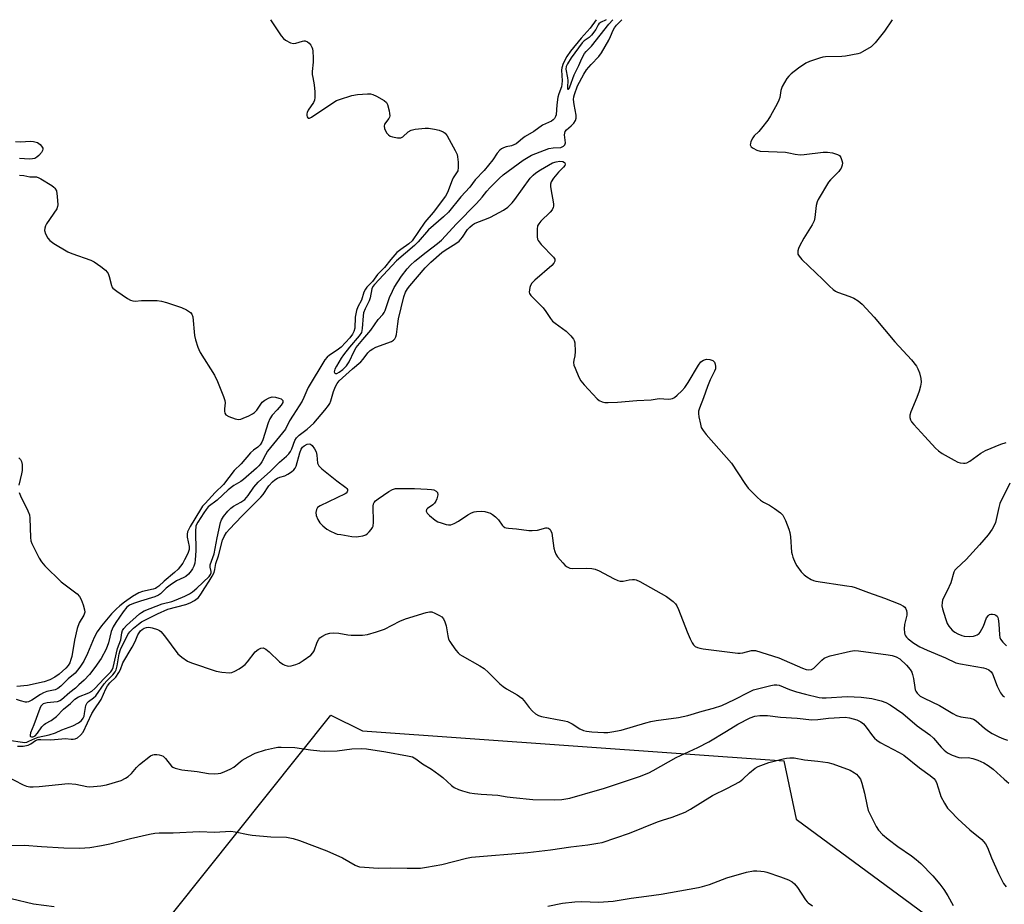
# Model space of a CAD drawing. Units: inches. Extents: x 1273770 to 1279770, y 585448 to 589449.
# Drawn here: x 1277600 to 1277936, y 589146 to 589448 of the extents above; entities that cross this region are included whole.
import ezdxf

# ---------------------------------------------------------------- set-up
doc = ezdxf.new("R2010")
doc.units = ezdxf.units.IN
doc.header["$MEASUREMENT"] = 0
doc.layers.add('NTRL-Pasture Land', color=2, linetype='Continuous')
doc.layers.add('Undefined', color=1, linetype='Continuous')

msp = doc.modelspace()

# ---------------------------------------------------------------- linework, layer by layer
at = {"layer": 'NTRL-Pasture Land'}
msp.add_polyline3d([(1277186.06, 588189.42, 0), (1277193.83, 588210.52, 0), (1277264.31, 588452.49, 0), (1277322.19, 588434.36, 0), (1277336.14, 588437.15, 0), (1277347.99, 588451.1, 0), (1277394.72, 588649.15, 0), (1277433.77, 588644.96, 0), (1277476.31, 588817.91, 0), (1277422.62, 588844.53, 0), (1277555.73, 589022.75, 0), (1277706.31, 589210.96, 0), (1277717.07, 589205.67, 0), (1277860.93, 589195.39, 0), (1277865.05, 589175.5, 0), (1277943.84, 589117.52, 0)], dxfattribs=at)
at = {"layer": 'Undefined'}
for points, elevation in [([(1277685.66, 589448.18), (1277689.37, 589442.66), (1277690.13, 589441.76), (1277690.8, 589441.25), (1277692.54, 589440.3), (1277693.56, 589440.03), (1277694.39, 589440.16), (1277696.57, 589440.92), (1277697.09, 589441), (1277697.58, 589440.94), (1277698.27, 589440.62), (1277698.9, 589440.15), (1277699.42, 589439.54), (1277699.81, 589438.79), (1277699.99, 589438.25), (1277700.13, 589437.42), (1277700.25, 589435.14), (1277700.25, 589433.72), (1277699.96, 589430.57), (1277699.95, 589429.51), (1277700.09, 589428.5), (1277700.65, 589425.92), (1277700.77, 589423.62), (1277700.78, 589421.61), (1277700.69, 589420.78), (1277700.4, 589420), (1277698.6, 589417.32), (1277698.21, 589416.57), (1277698.07, 589416.03), (1277698.1, 589415.52), (1277698.23, 589415.06), (1277698.46, 589414.72), (1277698.6, 589414.62), (1277698.98, 589414.63), (1277699.66, 589414.95), (1277706.97, 589419.85), (1277708.22, 589420.58), (1277709.29, 589421), (1277713.42, 589422.28), (1277715.34, 589422.7), (1277718.82, 589422.94), (1277719.84, 589422.86), (1277720.59, 589422.67), (1277721.91, 589422.07), (1277724.46, 589420.66), (1277725.29, 589419.95), (1277725.66, 589419.25), (1277726.22, 589417.06), (1277726.36, 589416.23), (1277726.38, 589415.43), (1277726.26, 589414.93), (1277726.02, 589414.48), (1277724.6, 589412.53), (1277724.43, 589411.84), (1277724.62, 589411.07), (1277724.97, 589410.29), (1277725.4, 589409.53), (1277725.91, 589408.87), (1277726.58, 589408.44), (1277727.37, 589408.2), (1277729.06, 589407.92), (1277730.13, 589407.92), (1277730.84, 589408.22), (1277732.73, 589409.91), (1277733.66, 589410.49), (1277735.05, 589410.8), (1277738.53, 589411.16), (1277739.63, 589411.15), (1277741.61, 589410.9), (1277743.28, 589410.46), (1277744.59, 589409.95), (1277745.25, 589409.47), (1277745.93, 589408.54), (1277748.7, 589403.56), (1277749.34, 589402.23), (1277749.55, 589401.38), (1277749.7, 589399.59), (1277749.75, 589397.81), (1277749.6, 589396.67), (1277749.22, 589395.91), (1277748.06, 589394.21), (1277747.65, 589393.46), (1277746.05, 589389.28), (1277745.38, 589387.98), (1277741.25, 589382.46), (1277738.31, 589379.16), (1277734, 589372.81), (1277732.95, 589371.73), (1277730.12, 589369.85), (1277728.86, 589368.76), (1277726.74, 589366.36), (1277724.65, 589363.72), (1277722.19, 589361.26), (1277720.54, 589358.88), (1277718.6, 589356.97), (1277718.07, 589356.32), (1277717.54, 589355.3), (1277716.71, 589352.51), (1277715.51, 589350.25), (1277715.01, 589348.95), (1277714.64, 589346.74), (1277714.42, 589342.94), (1277714.16, 589341.86), (1277713.72, 589340.91), (1277712.72, 589339.63), (1277709.77, 589336.54), (1277708.39, 589335.46), (1277705.8, 589333.8), (1277704.99, 589333.04), (1277704.29, 589332.17), (1277698.59, 589322.74), (1277698.06, 589321.74), (1277697.1, 589319.35), (1277696.48, 589318.13), (1277693.39, 589313.35), (1277692.23, 589311.34), (1277690.77, 589308.55), (1277684.66, 589300.99), (1277683.93, 589299.8), (1277682.69, 589297.38), (1277682.26, 589296.7), (1277681.72, 589296.04), (1277680.9, 589295.23), (1277676.47, 589291.33), (1277675.61, 589290.72), (1277673.21, 589289.34), (1277671.19, 589287.87), (1277667.45, 589284.27), (1277664.47, 589282), (1277663.75, 589281.18), (1277662.93, 589280), (1277660.87, 589276.86), (1277660.44, 589276.05), (1277660.23, 589275.47), (1277660.08, 589273.75), (1277660.23, 589267.05), (1277660, 589264.01), (1277659.84, 589262.86), (1277659.56, 589261.83), (1277659.13, 589260.88), (1277658.64, 589260.17), (1277657.69, 589259.08), (1277656.83, 589258.33), (1277656.12, 589257.94), (1277653.63, 589256.81), (1277651.46, 589255.35), (1277650.1, 589254.26), (1277648.2, 589252.39), (1277647.5, 589251.91), (1277646.17, 589251.38), (1277641.36, 589249.92), (1277638.9, 589249.06), (1277637.62, 589248.51), (1277636.7, 589247.82), (1277635.46, 589246.19), (1277632.94, 589242.54), (1277632.05, 589241.08), (1277631.34, 589239.48), (1277630.38, 589235.71), (1277629.56, 589233.48), (1277627.93, 589230.34), (1277625.79, 589227.24), (1277623.9, 589224.86), (1277622.16, 589222.94), (1277620.29, 589221.34), (1277619.11, 589220.2), (1277617.17, 589218.68), (1277614.42, 589216.24), (1277613.77, 589215.84), (1277612.84, 589215.55), (1277609.43, 589215.16), (1277608.62, 589215), (1277608.13, 589214.81), (1277607.68, 589214.45), (1277607.37, 589214.02), (1277607, 589213.25), (1277604.95, 589207.7), (1277603.82, 589204.99), (1277603.63, 589204.12), (1277603.71, 589203.8), (1277603.82, 589203.68), (1277604.16, 589203.57), (1277604.55, 589203.59), (1277604.96, 589203.73), (1277605.4, 589203.99), (1277606.18, 589204.81), (1277607.71, 589206.96), (1277608.44, 589207.82), (1277608.88, 589208.16), (1277610.88, 589209.2), (1277611.79, 589209.82), (1277612.65, 589210.59), (1277615.04, 589213.05), (1277617.43, 589214.96), (1277618.95, 589216.47), (1277620.19, 589217.19), (1277623.74, 589218.62), (1277624.76, 589219.19), (1277625.76, 589220.13), (1277628.89, 589223.53), (1277631.24, 589225.77), (1277631.67, 589226.46), (1277631.96, 589227.26), (1277633.47, 589233.76), (1277634.57, 589236.71), (1277634.96, 589239.06), (1277635.18, 589239.89), (1277635.59, 589240.6), (1277636.58, 589241.59), (1277641.03, 589245.52), (1277641.7, 589246.02), (1277642.59, 589246.53), (1277648.69, 589248.91), (1277652.06, 589249.81), (1277653.48, 589250.28), (1277656.49, 589251.58), (1277658.09, 589252.39), (1277659.05, 589253.05), (1277660.61, 589254.34), (1277664.78, 589258.3), (1277665.24, 589258.95), (1277665.41, 589259.5), (1277665.4, 589259.98), (1277665.09, 589261.48), (1277665.14, 589262.29), (1277666.04, 589264.72), (1277666.43, 589266.04), (1277667.48, 589271.47), (1277668.66, 589276.66), (1277669, 589277.63), (1277669.66, 589278.75), (1277671.09, 589280.55), (1277672.1, 589281.56), (1277673.08, 589282.22), (1277675.6, 589283.61), (1277676.94, 589284.6), (1277678.06, 589285.87), (1277680.04, 589288.71), (1277681.5, 589290.47), (1277685.67, 589294.25), (1277688.71, 589297.25), (1277691.12, 589299.36), (1277691.91, 589300.15), (1277692.49, 589300.93), (1277693.02, 589301.88), (1277694, 589304.7), (1277694.54, 589305.58), (1277695.48, 589306.52), (1277698.19, 589308.57), (1277700.49, 589310.55), (1277704.22, 589314.98), (1277705.43, 589316.57), (1277705.89, 589317.28), (1277706.3, 589318.19), (1277707.17, 589321.34), (1277707.83, 589323.13), (1277708.39, 589324.09), (1277709.14, 589324.98), (1277713.62, 589329.12), (1277716.51, 589331.48), (1277717.28, 589332.35), (1277718.89, 589334.57), (1277719.69, 589335.34), (1277720.63, 589335.95), (1277721.63, 589336.46), (1277727, 589338.48), (1277727.68, 589338.86), (1277728.14, 589339.29), (1277728.48, 589339.97), (1277728.69, 589340.81), (1277729.1, 589344.47), (1277729.4, 589346.14), (1277731.25, 589353.67), (1277731.78, 589355.28), (1277732.4, 589356.39), (1277733.21, 589357.46), (1277738.51, 589363.54), (1277740.45, 589365.49), (1277744.13, 589368.79), (1277745.34, 589369.61), (1277748.92, 589371.81), (1277750.11, 589372.69), (1277751.27, 589373.99), (1277752.9, 589376.59), (1277753.7, 589377.43), (1277754.62, 589378.17), (1277755.35, 589378.66), (1277756.13, 589379.05), (1277759.45, 589380.22), (1277760.8, 589380.82), (1277765.25, 589383.24), (1277766.69, 589384.25), (1277768.16, 589385.7), (1277769.13, 589386.81), (1277774.32, 589394.09), (1277775.33, 589395.17), (1277776.21, 589395.96), (1277777.78, 589396.99), (1277781.91, 589399.34), (1277783.21, 589399.76), (1277784.4, 589399.89), (1277785.44, 589399.77), (1277786.03, 589399.49), (1277786.15, 589399.33), (1277786.25, 589398.93), (1277786.14, 589398.51), (1277785.65, 589397.89), (1277783.98, 589396.2), (1277782.26, 589394.11), (1277781.45, 589392.91), (1277781.2, 589392.13), (1277781.2, 589391.3), (1277781.32, 589390.45), (1277782.27, 589385.39), (1277782.28, 589384.63), (1277782.16, 589384.11), (1277781.82, 589383.39), (1277781.15, 589382.5), (1277777.98, 589379.42), (1277777.22, 589378.56), (1277776.85, 589377.84), (1277776.69, 589376.74), (1277776.7, 589374.15), (1277776.83, 589373.33), (1277777.03, 589372.83), (1277778.09, 589371.5), (1277782.3, 589367.17), (1277782.69, 589366.54), (1277782.72, 589365.88), (1277782.43, 589365.19), (1277781.72, 589364.3), (1277775.89, 589359.3), (1277774.88, 589358.27), (1277774.47, 589357.57), (1277774.2, 589356.81), (1277774.03, 589356.03), (1277773.99, 589355.27), (1277774.13, 589354.79), (1277774.59, 589354.11), (1277778.71, 589349.86), (1277779.64, 589348.69), (1277781.26, 589346.31), (1277781.97, 589345.42), (1277782.83, 589344.67), (1277786.56, 589341.92), (1277788.18, 589340.33), (1277789.06, 589339.26), (1277789.32, 589338.79), (1277789.53, 589337.97), (1277789.67, 589335.03), (1277789.57, 589333.57), (1277789.18, 589332.05), (1277789.07, 589331.23), (1277789.21, 589330.4), (1277789.61, 589329.3), (1277790.89, 589326.29), (1277791.61, 589325), (1277792.74, 589323.65), (1277797.17, 589318.86), (1277797.84, 589318.33), (1277798.89, 589317.86), (1277799.74, 589317.66), (1277800.89, 589317.6), (1277804.08, 589317.72), (1277810.72, 589318.28), (1277815.57, 589318.52), (1277818.38, 589318.98), (1277821.53, 589318.8), (1277822.34, 589318.85), (1277822.85, 589318.97), (1277823.56, 589319.36), (1277824.44, 589320.08), (1277826.12, 589321.65), (1277827.07, 589322.73), (1277828.22, 589324.43), (1277831.7, 589330.33), (1277832.59, 589331.47), (1277833.46, 589332.04), (1277834.45, 589332.35), (1277835.6, 589332.29), (1277836.64, 589331.92), (1277837.16, 589331.38), (1277837.46, 589330.68), (1277837.61, 589329.91), (1277837.5, 589329.1), (1277837.18, 589328.27), (1277835.77, 589325.33), (1277834.78, 589323.05), (1277833.46, 589319.22), (1277832.12, 589315.73), (1277831.81, 589314.65), (1277831.76, 589313.83), (1277831.89, 589312.71), (1277832.39, 589310.19), (1277832.72, 589309.12), (1277833.31, 589308.1), (1277834.38, 589306.69), (1277842.96, 589296.89), (1277847.53, 589289.97), (1277848.74, 589288.39), (1277851.88, 589285.2), (1277852.96, 589284.26), (1277853.92, 589283.65), (1277855.96, 589282.6), (1277857.67, 589281.5), (1277859.78, 589280.01), (1277860.54, 589279.2), (1277861.41, 589277.38), (1277862.6, 589274.38), (1277862.94, 589273.27), (1277863.15, 589271.8), (1277863.53, 589266.57), (1277863.69, 589265.73), (1277863.96, 589264.88), (1277864.72, 589262.93), (1277865.26, 589261.89), (1277866.77, 589259.84), (1277867.76, 589258.84), (1277868.72, 589258.17), (1277870.23, 589257.28), (1277871.02, 589256.9), (1277871.85, 589256.64), (1277882.4, 589255.13), (1277884.13, 589254.84), (1277885.25, 589254.57), (1277889.74, 589252.83), (1277895.27, 589250.86), (1277900.43, 589248.82), (1277901.71, 589248.2), (1277902.12, 589247.87), (1277902.43, 589247.45), (1277902.73, 589246.72), (1277902.87, 589245.92), (1277902.8, 589245.12), (1277902.09, 589241.9), (1277901.98, 589240.47), (1277902.03, 589239.06), (1277902.15, 589238.53), (1277902.37, 589238.02), (1277902.68, 589237.56), (1277903.25, 589236.97), (1277905.28, 589235.49), (1277907.33, 589234.34), (1277909.75, 589233.2), (1277916.1, 589230.56), (1277919.61, 589228.86), (1277921.19, 589228.44), (1277928.99, 589227.13), (1277929.82, 589226.9), (1277930.78, 589226.49), (1277931.64, 589225.8), (1277932.09, 589225.07), (1277933.73, 589220.92), (1277934.83, 589218.56), (1277935.51, 589217.74), (1277936.14, 589217.27)], 476), ([(1277796.88, 589448.17), (1277794.75, 589445.27), (1277791.7, 589441.88), (1277788.1, 589437.5), (1277786.85, 589435.64), (1277785.62, 589433.2), (1277785.13, 589431.81), (1277785.02, 589430.96), (1277785.22, 589427.29), (1277785.17, 589426.25), (1277784.95, 589425.3), (1277784.08, 589422.85), (1277783.77, 589421.72), (1277783.38, 589419.11), (1277783.13, 589415.69), (1277782.98, 589415.17), (1277782.56, 589414.47), (1277782.19, 589414.07), (1277781.58, 589413.61), (1277778.56, 589412.18), (1277775.58, 589410.1), (1277772.61, 589408.31), (1277771.68, 589407.64), (1277770.2, 589406.36), (1277769.5, 589405.89), (1277767.98, 589405.19), (1277766.17, 589404.79), (1277765.16, 589404.48), (1277764.49, 589404.15), (1277763.92, 589403.7), (1277763.05, 589402.67), (1277761.58, 589400.42), (1277758.6, 589396.7), (1277755.54, 589393.52), (1277753.68, 589391.12), (1277750.7, 589387.76), (1277746.47, 589382.57), (1277744.72, 589380.93), (1277739.66, 589376.56), (1277736.06, 589372.4), (1277734.85, 589371.19), (1277728.74, 589365.99), (1277721.13, 589357.85), (1277720.61, 589357.17), (1277720.26, 589356.45), (1277719.7, 589353.32), (1277719.4, 589352.29), (1277717.95, 589349.52), (1277717.47, 589348.23), (1277717.29, 589347.16), (1277717, 589342.82), (1277716.72, 589341.55), (1277716, 589340.42), (1277712.64, 589336.47), (1277710.59, 589333.92), (1277709.77, 589332.79), (1277708.16, 589330.01), (1277707.67, 589329.01), (1277707.46, 589328.14), (1277707.64, 589327.68), (1277707.91, 589327.53), (1277708.29, 589327.55), (1277709.11, 589327.92), (1277710.4, 589328.9), (1277711.65, 589330.13), (1277712.56, 589331.48), (1277714.21, 589335.11), (1277714.92, 589336.33), (1277717.16, 589339.11), (1277719.95, 589342.31), (1277722.48, 589345.9), (1277724.06, 589347.67), (1277724.45, 589348.3), (1277724.78, 589349.06), (1277726.33, 589353.42), (1277727.28, 589355.57), (1277727.94, 589356.86), (1277730.36, 589360.69), (1277732.38, 589363.21), (1277733.52, 589364.48), (1277734.93, 589365.78), (1277738.76, 589368.95), (1277742.74, 589371.86), (1277744, 589372.94), (1277749.12, 589378.53), (1277756.02, 589385.49), (1277757.94, 589387.67), (1277759.53, 589389.72), (1277760.57, 589390.89), (1277763.7, 589394.06), (1277765.13, 589395.27), (1277771.97, 589400.28), (1277773.59, 589401.32), (1277774.77, 589401.96), (1277780.65, 589404.23), (1277782.2, 589404.54), (1277784.75, 589404.64), (1277785.67, 589405.03), (1277786.18, 589405.51), (1277786.39, 589406.17), (1277786.07, 589408.96), (1277786.1, 589409.51), (1277786.27, 589410.01), (1277786.76, 589410.66), (1277788.3, 589411.96), (1277789.23, 589412.92), (1277789.79, 589413.8), (1277790.03, 589414.55), (1277790.05, 589415.65), (1277789.29, 589419.3), (1277789.11, 589421.01), (1277789.2, 589421.87), (1277789.4, 589422.7), (1277790.45, 589425.61), (1277792.58, 589429.56), (1277793.53, 589431.06), (1277795.12, 589432.95), (1277797.77, 589435.68), (1277798.61, 589436.85), (1277801.16, 589441.17), (1277801.76, 589442.44), (1277802.63, 589444.62), (1277803.09, 589445.44), (1277803.78, 589446.31), (1277805.54, 589448.17)], 474), ([(1277800.24, 589448.17), (1277798.35, 589447.18), (1277797.75, 589446.75), (1277797.47, 589446.38), (1277796.67, 589444.82), (1277795.28, 589442.92), (1277794.46, 589442.14), (1277792.74, 589441), (1277792.02, 589440.28), (1277788.34, 589435.17), (1277787.04, 589433.12), (1277786.62, 589432.17), (1277786.51, 589431.27), (1277787.09, 589428.33), (1277787.12, 589427.46), (1277787.01, 589425.19), (1277787.06, 589424.65), (1277787.17, 589424.47), (1277787.35, 589424.51), (1277787.56, 589424.7), (1277787.88, 589425.26), (1277789.32, 589429.34), (1277790.94, 589432.62), (1277791.91, 589434.96), (1277792.87, 589436.7), (1277793.37, 589437.37), (1277795.24, 589439.2), (1277801.21, 589446.71), (1277802.47, 589448.17)], 472), ([(1277897.79, 589448.16), (1277895.19, 589444.3), (1277892.07, 589440.29), (1277890.64, 589438.98), (1277887.73, 589437.18), (1277886.97, 589436.82), (1277886.15, 589436.56), (1277881.89, 589435.73), (1277880.72, 589435.64), (1277875.07, 589435.56), (1277874.19, 589435.43), (1277873.06, 589435.11), (1277869.68, 589433.95), (1277868.34, 589433.34), (1277865.9, 589431.65), (1277863.32, 589429.68), (1277862.54, 589428.93), (1277861.85, 589428.08), (1277860.35, 589425.35), (1277859.84, 589424.05), (1277859.47, 589421.61), (1277859.22, 589420.76), (1277858.61, 589419.47), (1277856.38, 589415.41), (1277855.46, 589413.95), (1277853.3, 589411.17), (1277852.35, 589410.06), (1277850.78, 589408.52), (1277850.27, 589407.89), (1277849.66, 589406.67), (1277849.45, 589405.93), (1277849.42, 589405.47), (1277849.47, 589405.25), (1277849.73, 589404.87), (1277850.36, 589404.38), (1277851.64, 589403.71), (1277852.76, 589403.4), (1277861.45, 589402.97), (1277862.57, 589402.83), (1277864.78, 589402.27), (1277866.4, 589402.11), (1277867.83, 589402.17), (1277874.33, 589402.97), (1277875.81, 589403.03), (1277877.51, 589402.75), (1277879.14, 589402.26), (1277879.82, 589401.86), (1277880.3, 589401.22), (1277880.71, 589400.18), (1277880.85, 589399.36), (1277880.75, 589398.58), (1277880.39, 589397.56), (1277880.14, 589397.09), (1277879.61, 589396.39), (1277876.79, 589393.53), (1277876.13, 589392.73), (1277872.59, 589386.89), (1277872.26, 589386.11), (1277871.93, 589384.81), (1277871.48, 589380.72), (1277871.19, 589379.59), (1277870.52, 589378.27), (1277867.73, 589373.65), (1277866.19, 589370.91), (1277865.85, 589370.13), (1277865.67, 589369.39), (1277865.61, 589368.65), (1277865.69, 589368.19), (1277866.08, 589367.49), (1277867.05, 589366.42), (1277874.17, 589359.6), (1277876.44, 589357.27), (1277877.74, 589356.11), (1277878.45, 589355.62), (1277879.24, 589355.24), (1277883.41, 589353.78), (1277884.76, 589353.22), (1277886.25, 589352.26), (1277887.63, 589351.14), (1277891.66, 589346.68), (1277898.72, 589338.34), (1277904.39, 589332.23), (1277906.1, 589330.03), (1277906.66, 589329.09), (1277907.15, 589327.74), (1277907.63, 589325.76), (1277907.71, 589324.61), (1277907.51, 589323.15), (1277907.03, 589321.52), (1277906.25, 589319.36), (1277904.26, 589314.39), (1277903.92, 589313.29), (1277903.89, 589312.48), (1277904.11, 589311.73), (1277904.48, 589311.01), (1277905.2, 589310.1), (1277909.02, 589306.08), (1277912.6, 589302.1), (1277913.6, 589301.12), (1277914.92, 589300.23), (1277919, 589297.98), (1277920.29, 589297.31), (1277921.08, 589297), (1277922.21, 589296.88), (1277922.76, 589296.93), (1277923.3, 589297.08), (1277924.3, 589297.63), (1277928.15, 589300.29), (1277929.75, 589301.24), (1277934.9, 589303.37), (1277936.75, 589303.93)], 474), ([(1277598.69, 589406.6), (1277600.44, 589406.53), (1277603.67, 589406.71), (1277604.83, 589406.67), (1277606.2, 589406.29), (1277607.06, 589405.66), (1277607.58, 589405.05), (1277607.96, 589404.41), (1277608.05, 589403.98), (1277607.93, 589403.54), (1277607.51, 589402.89), (1277606.58, 589401.83), (1277605.96, 589401.27), (1277605.26, 589400.88), (1277604.49, 589400.7), (1277603.4, 589400.62), (1277600.08, 589400.86)], 478), ([(1277600.02, 589395.14), (1277601.48, 589395.02), (1277603.59, 589394.62), (1277605.83, 589394.54), (1277606.61, 589394.26), (1277607.37, 589393.87), (1277611.12, 589391.63), (1277611.79, 589391.11), (1277612.12, 589390.74), (1277612.61, 589389.84), (1277612.94, 589387.86), (1277613.13, 589384.99), (1277613.05, 589384.44), (1277612.73, 589383.66), (1277609.27, 589378.57), (1277608.91, 589377.9), (1277608.65, 589377.08), (1277608.58, 589376.24), (1277608.88, 589375.2), (1277609.66, 589373.7), (1277610.37, 589372.84), (1277611.79, 589371.85), (1277616.57, 589369.05), (1277617.93, 589368.48), (1277624.4, 589366.22), (1277625.56, 589365.58), (1277627.78, 589364.06), (1277629.35, 589362.72), (1277629.94, 589362.08), (1277630.24, 589361.62), (1277630.63, 589360.59), (1277631.39, 589357.58), (1277631.6, 589357.09), (1277631.91, 589356.65), (1277633.23, 589355.58), (1277636.91, 589353.13), (1277637.91, 589352.55), (1277638.69, 589352.27), (1277639.51, 589352.19), (1277641.69, 589352.39), (1277643.19, 589352.43), (1277647.07, 589352.37), (1277648.54, 589352.21), (1277650.24, 589351.73), (1277655.3, 589350.06), (1277657.07, 589349.19), (1277658.42, 589348.27), (1277658.84, 589347.73), (1277659.16, 589346.8), (1277659.77, 589340.49), (1277660.09, 589339.05), (1277660.87, 589336.5), (1277661.18, 589335.67), (1277661.71, 589334.66), (1277666.56, 589326.91), (1277667.59, 589324.81), (1277669.66, 589319.68), (1277670.11, 589318.32), (1277670.22, 589317.48), (1277669.98, 589315.45), (1277669.97, 589314.64), (1277670.12, 589313.98), (1277670.5, 589313.42), (1277671.45, 589312.89), (1277673.67, 589312.11), (1277674.78, 589311.88), (1277675.59, 589311.96), (1277676.39, 589312.24), (1277678.25, 589313.08), (1277679.55, 589313.72), (1277680.26, 589314.17), (1277681.03, 589314.97), (1277682.37, 589317.1), (1277682.86, 589317.73), (1277683.74, 589318.42), (1277685.23, 589319.23), (1277686.28, 589319.56), (1277687.4, 589319.46), (1277688.52, 589319.16), (1277689.29, 589318.85), (1277689.69, 589318.59), (1277689.9, 589318.27), (1277689.87, 589317.68), (1277689.32, 589316.74), (1277687.99, 589315.12), (1277686.31, 589313.35), (1277685.48, 589312.03), (1277684.95, 589310.72), (1277683.11, 589304.93), (1277682.77, 589304.15), (1277682.16, 589303.2), (1277681.41, 589302.43), (1277679.85, 589301.34), (1277678.87, 589300.44), (1277675.69, 589296.76), (1277673.31, 589294.39), (1277669.71, 589289.67), (1277666.78, 589286.89), (1277663.35, 589283.22), (1277662.54, 589282.25), (1277661.8, 589281.15), (1277658.25, 589275.32), (1277657.41, 589273.57), (1277657.23, 589272.77), (1277657.22, 589271.67), (1277657.95, 589268.51), (1277657.99, 589267.94), (1277657.92, 589267.45), (1277657.45, 589266.15), (1277656.38, 589263.94), (1277655.74, 589262.84), (1277654.97, 589261.75), (1277654.15, 589260.79), (1277652.96, 589259.61), (1277649.41, 589256.74), (1277647.58, 589254.98), (1277646.95, 589254.49), (1277646.48, 589254.23), (1277645.69, 589253.96), (1277642.02, 589253.21), (1277640.71, 589252.75), (1277638.6, 589251.46), (1277635.87, 589249.54), (1277634.25, 589248.32), (1277633.02, 589247.16), (1277631.48, 589245.5), (1277628.07, 589241.5), (1277626.51, 589239.44), (1277625.49, 589237.5), (1277623.21, 589231.99), (1277621.94, 589229.36), (1277620.65, 589227.4), (1277618.99, 589225.34), (1277616.66, 589223.41), (1277614.13, 589220.83), (1277613.12, 589220.03), (1277612.17, 589219.63), (1277609.39, 589219.01), (1277608.22, 589218.63), (1277607.18, 589218.05), (1277604.23, 589216.06), (1277603.09, 589215.51), (1277602.59, 589215.43), (1277602.05, 589215.46), (1277600.39, 589215.84), (1277599.05, 589216.29)], 478), ([(1277596.44, 589202.45), (1277601.04, 589201.74), (1277601.87, 589201.71), (1277602.51, 589201.8), (1277603.25, 589202.07), (1277605.27, 589203.05), (1277606.39, 589203.46), (1277610.15, 589204.3), (1277612.27, 589204.93), (1277614.51, 589205.93), (1277618.25, 589207.35), (1277620.14, 589208.41), (1277621.15, 589209.2), (1277621.75, 589209.97), (1277622.06, 589210.7), (1277622.26, 589211.5), (1277622.71, 589214.27), (1277622.88, 589214.77), (1277623.13, 589215.19), (1277623.63, 589215.68), (1277625.26, 589216.87), (1277626.06, 589217.62), (1277628.98, 589221.68), (1277629.88, 589222.72), (1277631.87, 589224.7), (1277632.64, 589225.76), (1277633, 589226.5), (1277633.41, 589227.84), (1277634.09, 589231.87), (1277634.49, 589233.41), (1277637.06, 589238.49), (1277637.7, 589239.41), (1277638.89, 589240.63), (1277640.61, 589242.06), (1277641.69, 589242.83), (1277643.22, 589243.67), (1277647.15, 589245.57), (1277650.67, 589247.09), (1277656.85, 589248.78), (1277658.24, 589249.26), (1277659.8, 589250.07), (1277661.09, 589251.16), (1277661.91, 589252.21), (1277663.29, 589254.43), (1277664.81, 589256.67), (1277665.8, 589258.4), (1277666.42, 589259.67), (1277666.75, 589260.69), (1277667.03, 589262.7), (1277667.93, 589265.29), (1277669.35, 589270.62), (1277669.85, 589271.89), (1277670.73, 589273.33), (1277671.66, 589274.44), (1277675.89, 589278.86), (1277682.41, 589285.37), (1277683.15, 589286.3), (1277685.18, 589289.24), (1277686.33, 589290.58), (1277687.16, 589291.27), (1277688.08, 589291.84), (1277688.87, 589292.16), (1277690.58, 589292.65), (1277691.64, 589293.14), (1277692.85, 589293.93), (1277693.7, 589294.68), (1277694.09, 589295.26), (1277694.41, 589295.96), (1277695.65, 589300.49), (1277696.19, 589301.74), (1277696.62, 589302.37), (1277697.21, 589302.89), (1277698.16, 589303.37), (1277698.87, 589303.52), (1277699.3, 589303.4), (1277699.88, 589302.91), (1277700.73, 589301.77), (1277701.29, 589300.77), (1277701.55, 589299.64), (1277701.75, 589296.99), (1277701.92, 589296.47), (1277702.21, 589296.02), (1277703.25, 589295.03), (1277708.3, 589290.92), (1277711.41, 589288.69), (1277711.77, 589288.31), (1277711.94, 589287.91), (1277711.96, 589287.5), (1277711.84, 589287.11), (1277711.57, 589286.74), (1277711.14, 589286.43), (1277702.61, 589282.43), (1277701.71, 589281.81), (1277701.34, 589281.17), (1277701.19, 589280.14), (1277701.27, 589279.08), (1277701.8, 589277.75), (1277702.58, 589276.54), (1277703.58, 589275.54), (1277704.92, 589274.48), (1277706.19, 589273.72), (1277707.67, 589273.01), (1277708.49, 589272.76), (1277709.64, 589272.55), (1277713.43, 589271.97), (1277714.89, 589271.82), (1277715.77, 589271.88), (1277717.22, 589272.19), (1277718.17, 589272.53), (1277718.76, 589272.91), (1277719.37, 589273.46), (1277720.1, 589274.27), (1277720.52, 589274.94), (1277720.68, 589275.43), (1277720.81, 589276.85), (1277720.77, 589282.27), (1277720.89, 589283.11), (1277721.07, 589283.55), (1277721.54, 589284.12), (1277722.44, 589284.81), (1277726.09, 589287.24), (1277727.35, 589287.94), (1277728.32, 589288.24), (1277729.15, 589288.35), (1277734.78, 589288.35), (1277739.21, 589288.12), (1277740.69, 589287.98), (1277741.46, 589287.82), (1277742.28, 589287.4), (1277742.7, 589286.89), (1277742.77, 589286.14), (1277742.45, 589284.73), (1277742.1, 589283.92), (1277741.65, 589283.3), (1277741.04, 589282.76), (1277739.32, 589281.53), (1277738.97, 589281.08), (1277738.86, 589280.52), (1277739.19, 589279.89), (1277740, 589279.09), (1277741.85, 589277.55), (1277742.84, 589276.93), (1277743.93, 589276.53), (1277745.61, 589276.07), (1277746.45, 589275.92), (1277747.26, 589275.95), (1277748.32, 589276.33), (1277749.87, 589277.12), (1277753.03, 589279.28), (1277754.26, 589279.95), (1277755.25, 589280.3), (1277756.03, 589280.48), (1277757.71, 589280.57), (1277758.83, 589280.4), (1277759.94, 589280.14), (1277760.74, 589279.87), (1277761.45, 589279.46), (1277762.53, 589278.59), (1277763.53, 589277.61), (1277764.77, 589275.79), (1277765.1, 589275.42), (1277765.65, 589275.04), (1277766.1, 589274.86), (1277766.89, 589274.71), (1277769.7, 589274.52), (1277773.86, 589274.02), (1277774.99, 589273.94), (1277776.79, 589274.12), (1277779.62, 589274.83), (1277780.15, 589274.88), (1277780.6, 589274.79), (1277781.11, 589274.35), (1277781.36, 589273.89), (1277781.65, 589273.11), (1277782.44, 589267.9), (1277782.72, 589266.76), (1277783.04, 589265.95), (1277783.69, 589264.97), (1277785.43, 589262.9), (1277786.25, 589262.04), (1277786.92, 589261.54), (1277787.88, 589261.15), (1277788.69, 589261.03), (1277793.59, 589261.1), (1277795.34, 589261), (1277796.48, 589260.81), (1277797.81, 589260.24), (1277802.69, 589257.57), (1277804.21, 589256.89), (1277804.98, 589256.66), (1277806.02, 589256.66), (1277808.13, 589257.1), (1277809.18, 589257.23), (1277809.95, 589257.24), (1277810.47, 589257.13), (1277811.77, 589256.54), (1277820.82, 589251.41), (1277821.76, 589250.8), (1277823.07, 589249.74), (1277823.86, 589248.98), (1277824.36, 589248.31), (1277824.98, 589246.97), (1277827.83, 589239.41), (1277828.93, 589236.98), (1277829.61, 589235.68), (1277830.08, 589234.97), (1277830.67, 589234.45), (1277831.36, 589234.08), (1277832.17, 589233.84), (1277833.34, 589233.65), (1277845.12, 589232.16), (1277845.99, 589232.17), (1277846.83, 589232.29), (1277849.88, 589233.05), (1277850.43, 589233.1), (1277851.24, 589233), (1277859.17, 589230.58), (1277867.21, 589227.06), (1277868.53, 589226.6), (1277869.33, 589226.49), (1277870.37, 589226.61), (1277871.06, 589226.97), (1277873.82, 589229.7), (1277874.67, 589230.38), (1277875.39, 589230.79), (1277876.72, 589231.25), (1277883.63, 589232.86), (1277884.95, 589232.99), (1277886.38, 589232.93), (1277896.51, 589231.61), (1277897.83, 589231.37), (1277899.17, 589230.87), (1277900.41, 589230.16), (1277902.72, 589228.04), (1277904.04, 589226.57), (1277904.58, 589225.61), (1277904.84, 589224.84), (1277905.11, 589223.49), (1277905.54, 589220.42), (1277905.74, 589219.61), (1277905.95, 589219.12), (1277906.42, 589218.45), (1277907.39, 589217.52), (1277908.74, 589216.74), (1277913.96, 589214.32), (1277918.52, 589211.55), (1277919.78, 589210.9), (1277921.3, 589210.46), (1277924.5, 589209.99), (1277925.55, 589209.65), (1277926.49, 589209.03), (1277929.4, 589206.52), (1277930.77, 589205.48), (1277931.99, 589204.76), (1277934.28, 589203.65), (1277935.82, 589202.97), (1277937.17, 589202.51)], 478), ([(1277599.79, 589298.71), (1277600.33, 589298.17), (1277600.73, 589297.51), (1277600.98, 589296.44), (1277600.95, 589294.42), (1277600.75, 589293.28), (1277599.78, 589289.4)], 480), ([(1277937.99, 589290.14), (1277934.61, 589283.17), (1277934.2, 589281.79), (1277933.08, 589276.73), (1277932.63, 589275.68), (1277931.94, 589274.42), (1277930.66, 589272.48), (1277927.68, 589269.03), (1277923.14, 589264.1), (1277919.78, 589261.04), (1277919.25, 589260.43), (1277918.88, 589259.78), (1277917.84, 589256.13), (1277916.65, 589253.43), (1277915.33, 589250.97), (1277915.02, 589250.17), (1277914.86, 589249.38), (1277914.83, 589248.32), (1277914.99, 589247.23), (1277916.02, 589243.92), (1277916.61, 589242.3), (1277917.19, 589241.32), (1277918.37, 589240.02), (1277919.25, 589239.27), (1277920.26, 589238.7), (1277921.6, 589238.17), (1277922.46, 589237.98), (1277924.24, 589237.86), (1277925.56, 589237.97), (1277926.31, 589238.18), (1277926.81, 589238.41), (1277927.48, 589238.89), (1277927.84, 589239.31), (1277928.96, 589241.36), (1277930.09, 589244.13), (1277930.67, 589245), (1277931.02, 589245.29), (1277931.57, 589245.46), (1277932.06, 589245.45), (1277932.81, 589245.27), (1277933.26, 589245.05), (1277933.63, 589244.72), (1277933.9, 589244.29), (1277934.06, 589243.81), (1277934.3, 589242.19), (1277934.45, 589238.37), (1277934.6, 589237.53), (1277934.83, 589236.96), (1277935.64, 589235.86), (1277936.83, 589234.68)], 474), ([(1277599.97, 589286.93), (1277600.33, 589285.85), (1277602.93, 589280.63), (1277603.43, 589279.3), (1277603.56, 589278.22), (1277603.76, 589271.56), (1277603.93, 589270.4), (1277604.22, 589269.57), (1277606.71, 589264.54), (1277607.53, 589263.31), (1277608.64, 589261.92), (1277614.24, 589256.43), (1277618.79, 589253.1), (1277619.68, 589252.32), (1277620.48, 589251.47), (1277621.05, 589250.48), (1277621.76, 589248.59), (1277622.25, 589246.96), (1277622.31, 589246.17), (1277621.95, 589245.13), (1277620.41, 589242.44), (1277619.71, 589240.56), (1277618.8, 589236.52), (1277617.93, 589231.05), (1277617.61, 589229.93), (1277617.18, 589228.86), (1277616.68, 589227.96), (1277615.85, 589227.02), (1277613.54, 589225), (1277612.11, 589223.97), (1277610.37, 589222.99), (1277608.5, 589222.41), (1277602.75, 589221.14), (1277599.09, 589220.77)], 480), ([(1277599.38, 589200.39), (1277601.33, 589200.41), (1277602.94, 589200.76), (1277603.92, 589201.22), (1277605.49, 589202.35), (1277606.42, 589202.66), (1277607.27, 589202.71), (1277610.74, 589202.62), (1277615.68, 589203.03), (1277617.62, 589202.8), (1277618.36, 589202.78), (1277619.08, 589202.91), (1277619.8, 589203.27), (1277620.9, 589204.11), (1277621.73, 589205.15), (1277624.72, 589211.56), (1277625.47, 589212.79), (1277627.9, 589216.33), (1277629.54, 589220), (1277630.06, 589221.01), (1277630.84, 589221.97), (1277632.86, 589223.95), (1277633.97, 589225.56), (1277634.47, 589226.57), (1277635.27, 589228.78), (1277638.44, 589234.13), (1277639.46, 589236.11), (1277640.45, 589238.39), (1277640.85, 589239.12), (1277641.38, 589239.79), (1277641.89, 589240.23), (1277642.61, 589240.61), (1277643.39, 589240.88), (1277644.18, 589241), (1277645.26, 589240.83), (1277647.11, 589240.18), (1277647.85, 589239.81), (1277648.29, 589239.49), (1277649.57, 589238), (1277654.07, 589231.88), (1277655.42, 589230.73), (1277657.42, 589229.41), (1277658.74, 589228.84), (1277667.11, 589225.98), (1277669.1, 589225.65), (1277671.66, 589225.47), (1277672.48, 589225.59), (1277673.53, 589225.98), (1277675.05, 589226.75), (1277676.19, 589227.54), (1277677.02, 589228.29), (1277677.79, 589229.13), (1277680.41, 589232.56), (1277681.44, 589233.4), (1277682.36, 589233.84), (1277683.23, 589233.9), (1277683.68, 589233.75), (1277684.14, 589233.48), (1277685.22, 589232.55), (1277688.74, 589229.19), (1277689.87, 589228.41), (1277690.61, 589228.04), (1277691.37, 589227.78), (1277691.9, 589227.73), (1277692.73, 589227.83), (1277694.39, 589228.28), (1277695.44, 589228.73), (1277696.85, 589229.63), (1277699.43, 589231.5), (1277700.18, 589232.28), (1277700.58, 589232.94), (1277701.67, 589235.89), (1277702.22, 589236.89), (1277702.58, 589237.33), (1277703.22, 589237.85), (1277704.68, 589238.6), (1277705.97, 589238.96), (1277707.31, 589239.11), (1277709.04, 589238.94), (1277712.12, 589238.38), (1277713.25, 589238.26), (1277717.06, 589238.32), (1277718.8, 589238.5), (1277721.88, 589239.39), (1277724.64, 589240.34), (1277729.86, 589243.01), (1277731.75, 589243.86), (1277738.79, 589246), (1277739.91, 589246.23), (1277740.74, 589246.19), (1277741.81, 589245.8), (1277743.39, 589244.97), (1277744.11, 589244.5), (1277744.69, 589243.9), (1277745.2, 589242.86), (1277745.66, 589241.45), (1277746.21, 589237.99), (1277746.48, 589236.88), (1277746.88, 589236.1), (1277747.53, 589235.1), (1277748.93, 589233.14), (1277749.68, 589232.23), (1277750.34, 589231.67), (1277751.08, 589231.21), (1277757.18, 589227.83), (1277758.61, 589226.9), (1277760.12, 589225.52), (1277764, 589221.68), (1277765.06, 589220.75), (1277766.27, 589219.96), (1277769.82, 589217.95), (1277771.48, 589216.75), (1277772.27, 589215.92), (1277773.95, 589213.59), (1277775.12, 589212.38), (1277776.16, 589211.45), (1277777.1, 589210.87), (1277778.21, 589210.54), (1277782.9, 589209.63), (1277785.98, 589209.11), (1277787.05, 589208.84), (1277788.64, 589208.05), (1277791.22, 589206.36), (1277792.47, 589205.81), (1277793.54, 589205.5), (1277795.3, 589205.3), (1277799.44, 589205.03), (1277800.78, 589205.08), (1277802.23, 589205.28), (1277805.4, 589205.89), (1277813.83, 589208.38), (1277815.53, 589208.82), (1277817.26, 589209.14), (1277824.94, 589210.21), (1277828.11, 589210.83), (1277833.05, 589212.31), (1277836.86, 589213.32), (1277839.66, 589214.24), (1277844.09, 589216.28), (1277848.98, 589218.88), (1277850.54, 589219.58), (1277852.77, 589220.22), (1277856.49, 589221.14), (1277857.6, 589221.34), (1277858.43, 589221.34), (1277859.24, 589221.17), (1277862.81, 589219.77), (1277865.23, 589218.99), (1277868.32, 589218.1), (1277872.97, 589217.04), (1277873.97, 589216.93), (1277875.28, 589216.92), (1277882.54, 589217.36), (1277887.28, 589217.11), (1277890.89, 589216.69), (1277894.04, 589215.89), (1277895.7, 589215.33), (1277897.19, 589214.46), (1277901.49, 589211.53), (1277906.42, 589207.33), (1277910.71, 589204.33), (1277911.91, 589203.2), (1277914.55, 589200.02), (1277915.62, 589199), (1277916.77, 589198.09), (1277918.35, 589197.3), (1277920.59, 589196.57), (1277921.44, 589196.48), (1277923.81, 589196.54), (1277925.42, 589196.23), (1277927.03, 589195.68), (1277929.13, 589194.69), (1277930.56, 589193.82), (1277932.36, 589192.53), (1277936.03, 589189.12), (1277937.65, 589187.84)], 480), ([(1277595.13, 589190.44), (1277601.32, 589187.19), (1277602.4, 589186.79), (1277603.55, 589186.59), (1277604.71, 589186.53), (1277606.74, 589186.65), (1277616.67, 589187.68), (1277619.29, 589187.46), (1277622.96, 589186.68), (1277624.09, 589186.56), (1277627.77, 589186.86), (1277629.73, 589187.2), (1277634.68, 589188.76), (1277636.24, 589189.45), (1277637.16, 589190.12), (1277638.24, 589191.06), (1277639.99, 589193.13), (1277641.04, 589194.13), (1277644.76, 589197.07), (1277645.5, 589197.49), (1277646.03, 589197.62), (1277646.86, 589197.6), (1277647.71, 589197.45), (1277648.53, 589197.21), (1277649.03, 589196.97), (1277649.84, 589196.23), (1277651.96, 589193.54), (1277652.38, 589193.2), (1277653.15, 589192.86), (1277655.48, 589192.38), (1277660.71, 589191.79), (1277664.54, 589191.08), (1277666.5, 589190.99), (1277667.88, 589191.09), (1277668.69, 589191.25), (1277670.06, 589191.72), (1277671.92, 589192.52), (1277673.15, 589193.3), (1277676.02, 589195.64), (1277678.07, 589196.8), (1277680.44, 589197.98), (1277683.93, 589199.12), (1277687.07, 589199.87), (1277688.15, 589200.02), (1277689.31, 589200.09), (1277694.05, 589199.99), (1277699.38, 589199.12), (1277702.52, 589198.77), (1277703.97, 589198.7), (1277708.4, 589198.84), (1277713.43, 589199.48), (1277716.72, 589199.65), (1277718.5, 589199.46), (1277725, 589198.46), (1277732.47, 589197.17), (1277734.12, 589196.73), (1277735.32, 589196.09), (1277737.56, 589194.42), (1277740.6, 589192.53), (1277743.15, 589190.77), (1277744.49, 589189.71), (1277747.51, 589187.02), (1277748.41, 589186.33), (1277749.83, 589185.58), (1277751.16, 589185.14), (1277753.62, 589184.53), (1277755.3, 589184.27), (1277757.59, 589184.04), (1277763.25, 589183.67), (1277766.45, 589183.11), (1277768.5, 589182.88), (1277775.27, 589182.25), (1277782.6, 589182.06), (1277785.17, 589182.21), (1277787.83, 589182.67), (1277797.33, 589185.36), (1277799.34, 589185.97), (1277811.57, 589190.11), (1277814.76, 589191.31), (1277816.32, 589192.09), (1277824.11, 589196.5), (1277831.54, 589200), (1277835.24, 589201.87), (1277841.35, 589205.48), (1277845.21, 589207.88), (1277849.39, 589210.03), (1277850.98, 589210.64), (1277852.64, 589210.88), (1277855.34, 589210.83), (1277859.68, 589210.33), (1277865.41, 589209.97), (1277870.47, 589209.39), (1277872.52, 589209.49), (1277876.16, 589209.94), (1277881.81, 589210.26), (1277883.26, 589210.09), (1277885.83, 589209.35), (1277887.17, 589208.77), (1277888.07, 589208.03), (1277889.01, 589206.94), (1277891.08, 589203.98), (1277891.84, 589203.14), (1277892.63, 589202.45), (1277893.77, 589201.69), (1277900.25, 589198.21), (1277901.77, 589197.31), (1277907.12, 589193.08), (1277910.81, 589190.45), (1277912.07, 589189.35), (1277912.58, 589188.69), (1277913.09, 589187.64), (1277913.47, 589186.52), (1277914.17, 589184), (1277914.47, 589183.2), (1277915.68, 589180.97), (1277916.75, 589179.32), (1277917.74, 589178.2), (1277920.29, 589175.67), (1277924.39, 589171.88), (1277928.39, 589168.56), (1277929, 589167.95), (1277929.68, 589167.08), (1277930.34, 589165.86), (1277931.74, 589162.28), (1277934.17, 589156.95), (1277935.87, 589153.61), (1277936.7, 589152.41)], 482), ([(1277588.32, 589166.54), (1277601.79, 589166.6), (1277607.5, 589166.14), (1277615.19, 589165.71), (1277620.59, 589165.63), (1277624.03, 589165.89), (1277628.05, 589166.53), (1277630.81, 589167.13), (1277637.89, 589168.95), (1277644.44, 589170.45), (1277646.19, 589170.74), (1277647.67, 589170.82), (1277652.44, 589170.86), (1277661.49, 589171.31), (1277666.59, 589171.08), (1277672.15, 589171.42), (1277673.62, 589171.25), (1277678.02, 589170.32), (1277679.41, 589170.09), (1277685.79, 589169.5), (1277691.16, 589169.36), (1277693.4, 589168.93), (1277695.6, 589168.19), (1277704.88, 589164.69), (1277710.22, 589162.28), (1277714.59, 589159.8), (1277715.33, 589159.5), (1277716.09, 589159.3), (1277717.81, 589159.12), (1277722.45, 589158.86), (1277726.75, 589158.92), (1277732.28, 589158.78), (1277736.84, 589158.83), (1277738.88, 589159.09), (1277744.13, 589160), (1277752.55, 589162.17), (1277754.23, 589162.52), (1277773.48, 589164.16), (1277781.29, 589165.07), (1277788.21, 589166.11), (1277793.96, 589166.78), (1277797.45, 589167.31), (1277798.89, 589167.61), (1277808.22, 589170.7), (1277817.71, 589174.57), (1277819.49, 589175.2), (1277822.77, 589176.18), (1277827.18, 589177.96), (1277829.06, 589178.98), (1277836.56, 589183.57), (1277841.66, 589186.06), (1277845.73, 589188.28), (1277846.88, 589189.11), (1277849.15, 589191.29), (1277851.13, 589192.88), (1277852.09, 589193.47), (1277853.91, 589194.2), (1277855.78, 589194.81), (1277860.7, 589196.12), (1277861.82, 589196.37), (1277862.95, 589196.48), (1277864.4, 589196.39), (1277867.88, 589195.8), (1277872.44, 589195.34), (1277875.94, 589194.84), (1277877.65, 589194.34), (1277883.55, 589192.2), (1277885.04, 589191.35), (1277885.69, 589190.83), (1277886.26, 589190.24), (1277887.04, 589189.15), (1277887.54, 589187.79), (1277888.39, 589184.36), (1277889.27, 589179.96), (1277889.65, 589178.52), (1277890.78, 589176.16), (1277892.42, 589173.06), (1277893.17, 589171.82), (1277894.5, 589170.34), (1277896.52, 589168.68), (1277899.76, 589166.19), (1277904.41, 589163.02), (1277906.08, 589161.79), (1277907.59, 589160.38), (1277911.75, 589156.2), (1277914.15, 589153.4), (1277915.5, 589151.56), (1277916.89, 589149.39), (1277918.64, 589146.11)], 484), ([(1277780.36, 589145.86), (1277785.32, 589146.82), (1277789.54, 589147.34), (1277791.85, 589147.42), (1277797.73, 589147.25), (1277800.87, 589147.42), (1277802.58, 589147.59), (1277808.83, 589148.58), (1277814.03, 589149.21), (1277819.01, 589149.95), (1277831.72, 589152.17), (1277833.13, 589152.51), (1277835.53, 589153.26), (1277841.39, 589155.52), (1277848.19, 589157.44), (1277850.49, 589157.92), (1277851.62, 589157.93), (1277853.04, 589157.82), (1277854.17, 589157.65), (1277855.02, 589157.43), (1277859.74, 589155.86), (1277862.44, 589154.84), (1277863.68, 589154.18), (1277864.47, 589153.45), (1277865.53, 589152.17), (1277868.27, 589148.02), (1277868.82, 589147.35), (1277869.23, 589146.97), (1277870.62, 589145.98)], 486), ([(1277597.16, 589148.47), (1277604.87, 589146.67), (1277611.86, 589145.76)], 486)]:
    msp.add_lwpolyline(points, dxfattribs=dict(at, elevation=elevation))

doc.saveas('drawing.dxf')
